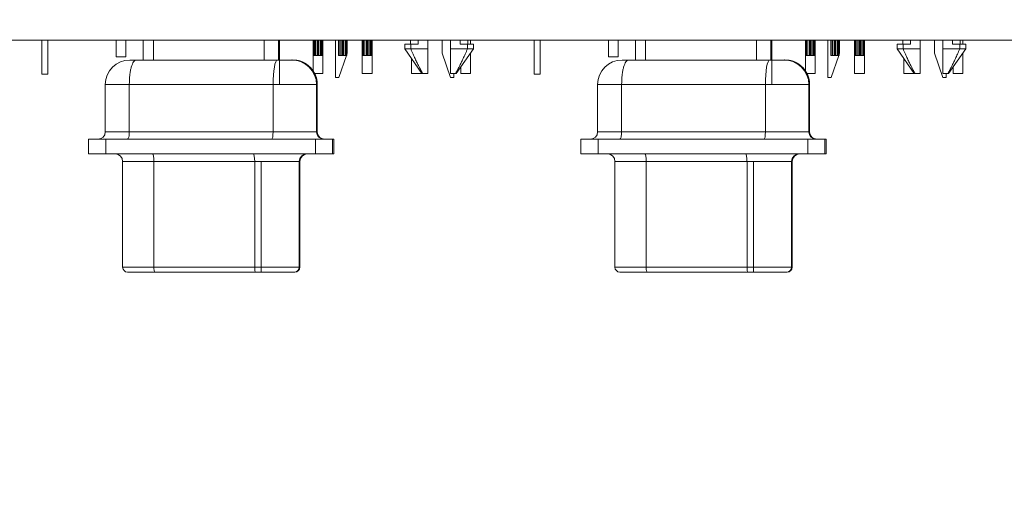
# Model space of a CAD drawing. Units: inches. Extents: x 0.2 to 19.1, y 0.6 to 15.8.
# Drawn here: x 5.5 to 6.5, y 3.6 to 4.1 of the extents above; entities that cross this region are included whole.
import ezdxf

# ---------------------------------------------------------------- set-up
doc = ezdxf.new("R2010")
doc.units = ezdxf.units.IN
doc.header["$MEASUREMENT"] = 0
for name, color, linetype, lineweight in [('DIMENSIONS', 5, 'Continuous', 0), ('TANGENT EDGES', 7, 'Continuous', 0), ('VISIBLE', 7, 'Continuous', 0)]:
    doc.layers.add(name, color=color, linetype=linetype, lineweight=lineweight)
doc.dimstyles.get("Standard").update_dxf_attribs({"dimtxt": 0.18, "dimasz": 0.18, "dimexe": 0.18, "dimexo": 0.0625, "dimgap": 0.09, "dimtad": 0, "dimtih": 1, "dimtoh": 1, "dimdec": 4, "dimzin": 0, "dimdsep": 46, "dimtxsty": 'Standard', "dimcen": 0.09, "dimadec": 0, "dimazin": 0, "dimtfac": 1, "dimtdec": 4, "dimtofl": 0, "dimtmove": 0, "dimatfit": 3, "dimfxl": 0, "dimtolj": 1, "dimtzin": 0, "dimarcsym": 0})

# ---------------------------------------------------------------- blocks, each defined once
blk = doc.blocks.new('D1')
at = {"layer": 'DIMENSIONS'}
for p, q in [((4.2558, 4.0867), (4.0058, 4.0867)), ((4.5058, 4.0867), (4.2558, 4.0867)), ((4.4831, 4.0867), (4.5058, 4.0867))]:
    blk.add_line(p, q, dxfattribs=at)
at = {"layer": 'DIMENSIONS', "char_height": 0.080435, "attachment_point": 5}
for s, insert in [('{\\fMicrosoft Sans Serif|b0|i0|c0|p0;.00"}{\\fMicrosoft Sans Serif|b0|i0|c0|p0;}', (3.5558, 4.0867)), ('{\\fMicrosoft Sans Serif|b0|i0|c0|p0; 0}{\\fMicrosoft Sans Serif|b0|i0|c0|p0;}', (3.8398, 4.0867)), ('{\\fMicrosoft Sans Serif|b0|i0|c0|p0;}', (3.4308, 4.0867)), ('{\\fMicrosoft Sans Serif|b0|i0|c0|p0;}', (3.5558, 4.0867)), ('{\\fMicrosoft Sans Serif|b0|i0|c0|p0;}', (3.5558, 4.0867)), ('{\\fMicrosoft Sans Serif|b0|i0|c0|p0;}', (3.6808, 4.0867)), ('{\\fMicrosoft Sans Serif|b0|i0|c0|p0;}', (3.7634, 4.0867)), ('{\\fMicrosoft Sans Serif|b0|i0|c0|p0;}', (3.8398, 4.0867)), ('{\\fMicrosoft Sans Serif|b0|i0|c0|p0;}', (3.8398, 4.0867)), ('{\\fMicrosoft Sans Serif|b0|i0|c0|p0;}', (3.9162, 4.0867))]:
    blk.add_mtext(s, dxfattribs=dict(at, insert=insert))
blk = doc.blocks.new('D2')
at = {"layer": 'DIMENSIONS'}
for p, q in [((4.4815, 4.2989), (4.2315, 4.2989)), ((4.7315, 4.2989), (4.4815, 4.2989)), ((8.8017, 4.2989), (4.7315, 4.2989))]:
    blk.add_line(p, q, dxfattribs=at)
at = {"layer": 'DIMENSIONS', "char_height": 0.080435, "attachment_point": 5}
for s, insert in [('{\\fMicrosoft Sans Serif|b0|i0|c0|p0;.42"}{\\fMicrosoft Sans Serif|b0|i0|c0|p0;}', (3.3301, 4.2989)), ('{\\fMicrosoft Sans Serif|b0|i0|c0|p0;10.8 mm}{\\fMicrosoft Sans Serif|b0|i0|c0|p0;}', (3.8398, 4.2989)), ('{\\fMicrosoft Sans Serif|b0|i0|c0|p0;}', (3.2051, 4.2989)), ('{\\fMicrosoft Sans Serif|b0|i0|c0|p0;}', (3.3301, 4.2989)), ('{\\fMicrosoft Sans Serif|b0|i0|c0|p0;}', (3.3301, 4.2989)), ('{\\fMicrosoft Sans Serif|b0|i0|c0|p0;}', (3.4551, 4.2989)), ('{\\fMicrosoft Sans Serif|b0|i0|c0|p0;}', (3.5898, 4.2989)), ('{\\fMicrosoft Sans Serif|b0|i0|c0|p0;}', (3.8398, 4.2989)), ('{\\fMicrosoft Sans Serif|b0|i0|c0|p0;}', (3.8398, 4.2989)), ('{\\fMicrosoft Sans Serif|b0|i0|c0|p0;}', (4.0898, 4.2989))]:
    blk.add_mtext(s, dxfattribs=dict(at, insert=insert))
blk = doc.blocks.new('D3')
at = {"layer": 'DIMENSIONS'}
for p, q in [((4.4815, 4.7442), (4.2315, 4.7442)), ((4.7315, 4.5817), (4.4815, 4.7442)), ((8.2309, 4.5817), (4.7315, 4.5817))]:
    blk.add_line(p, q, dxfattribs=at)
at = {"layer": 'DIMENSIONS', "char_height": 0.080435, "attachment_point": 5}
for s, insert in [('{\\fMicrosoft Sans Serif|b0|i0|c0|p0;.99"}{\\fMicrosoft Sans Serif|b0|i0|c0|p0;}', (3.3301, 4.7442)), ('{\\fMicrosoft Sans Serif|b0|i0|c0|p0;25.1 mm}{\\fMicrosoft Sans Serif|b0|i0|c0|p0;}', (3.8398, 4.7442)), ('{\\fMicrosoft Sans Serif|b0|i0|c0|p0;}', (3.2051, 4.7442)), ('{\\fMicrosoft Sans Serif|b0|i0|c0|p0;}', (3.3301, 4.7442)), ('{\\fMicrosoft Sans Serif|b0|i0|c0|p0;}', (3.3301, 4.7442)), ('{\\fMicrosoft Sans Serif|b0|i0|c0|p0;}', (3.4551, 4.7442)), ('{\\fMicrosoft Sans Serif|b0|i0|c0|p0;}', (3.5898, 4.7442)), ('{\\fMicrosoft Sans Serif|b0|i0|c0|p0;}', (3.8398, 4.7442)), ('{\\fMicrosoft Sans Serif|b0|i0|c0|p0;}', (3.8398, 4.7442)), ('{\\fMicrosoft Sans Serif|b0|i0|c0|p0;}', (4.0898, 4.7442))]:
    blk.add_mtext(s, dxfattribs=dict(at, insert=insert))
blk = doc.blocks.new('D4')
at = {"layer": 'DIMENSIONS'}
for p, q in [((4.6863, 3.9712), (4.4363, 3.8512)), ((5.0495, 3.9712), (4.6863, 3.9712)), ((4.4363, 3.8512), (4.1863, 3.8512))]:
    blk.add_line(p, q, dxfattribs=at)
at = {"layer": 'DIMENSIONS', "char_height": 0.080435, "attachment_point": 5}
for s, insert in [('{\\fMicrosoft Sans Serif|b0|i0|c0|p0;.23"}{\\fMicrosoft Sans Serif|b0|i0|c0|p0;}', (3.3752, 3.8512)), ('{\\fMicrosoft Sans Serif|b0|i0|c0|p0;5.9 mm}{\\fMicrosoft Sans Serif|b0|i0|c0|p0;}', (3.8398, 3.8512)), ('{\\fMicrosoft Sans Serif|b0|i0|c0|p0;}', (3.2502, 3.8512)), ('{\\fMicrosoft Sans Serif|b0|i0|c0|p0;}', (3.3752, 3.8512)), ('{\\fMicrosoft Sans Serif|b0|i0|c0|p0;}', (3.3752, 3.8512)), ('{\\fMicrosoft Sans Serif|b0|i0|c0|p0;}', (3.5002, 3.8512)), ('{\\fMicrosoft Sans Serif|b0|i0|c0|p0;}', (3.6245, 3.8512)), ('{\\fMicrosoft Sans Serif|b0|i0|c0|p0;}', (3.8398, 3.8512)), ('{\\fMicrosoft Sans Serif|b0|i0|c0|p0;}', (3.8398, 3.8512)), ('{\\fMicrosoft Sans Serif|b0|i0|c0|p0;}', (4.0551, 3.8512))]:
    blk.add_mtext(s, dxfattribs=dict(at, insert=insert))
blk = doc.blocks.new('D5')
at = {"layer": 'DIMENSIONS'}
for p, q in [((4.7315, 3.8512), (4.4815, 3.6887)), ((5.0717, 3.8512), (4.7315, 3.8512)), ((4.4815, 3.6887), (4.2315, 3.6887))]:
    blk.add_line(p, q, dxfattribs=at)
at = {"layer": 'DIMENSIONS', "char_height": 0.080435, "attachment_point": 5}
for s, insert in [('{\\fMicrosoft Sans Serif|b0|i0|c0|p0;.47"}{\\fMicrosoft Sans Serif|b0|i0|c0|p0;}', (3.3301, 3.6887)), ('{\\fMicrosoft Sans Serif|b0|i0|c0|p0;12.0 mm}{\\fMicrosoft Sans Serif|b0|i0|c0|p0;}', (3.8398, 3.6887)), ('{\\fMicrosoft Sans Serif|b0|i0|c0|p0;}', (3.2051, 3.6887)), ('{\\fMicrosoft Sans Serif|b0|i0|c0|p0;}', (3.3301, 3.6887)), ('{\\fMicrosoft Sans Serif|b0|i0|c0|p0;}', (3.3301, 3.6887)), ('{\\fMicrosoft Sans Serif|b0|i0|c0|p0;}', (3.4551, 3.6887)), ('{\\fMicrosoft Sans Serif|b0|i0|c0|p0;}', (3.5898, 3.6887)), ('{\\fMicrosoft Sans Serif|b0|i0|c0|p0;}', (3.8398, 3.6887)), ('{\\fMicrosoft Sans Serif|b0|i0|c0|p0;}', (3.8398, 3.6887)), ('{\\fMicrosoft Sans Serif|b0|i0|c0|p0;}', (4.0898, 3.6887))]:
    blk.add_mtext(s, dxfattribs=dict(at, insert=insert))
blk = doc.blocks.new('D6')
at = {"layer": 'DIMENSIONS'}
for p, q in [((4.4815, 4.4614), (4.2315, 4.4614)), ((4.7315, 4.3699), (4.4815, 4.4614)), ((4.7803, 4.3699), (4.7315, 4.3699))]:
    blk.add_line(p, q, dxfattribs=at)
at = {"layer": 'DIMENSIONS', "char_height": 0.080435, "attachment_point": 5}
for s, insert in [('{\\fMicrosoft Sans Serif|b0|i0|c0|p0;.57"}{\\fMicrosoft Sans Serif|b0|i0|c0|p0;}', (3.3301, 4.4614)), ('{\\fMicrosoft Sans Serif|b0|i0|c0|p0;14.4 mm}{\\fMicrosoft Sans Serif|b0|i0|c0|p0;}', (3.8398, 4.4614)), ('{\\fMicrosoft Sans Serif|b0|i0|c0|p0;}', (3.2051, 4.4614)), ('{\\fMicrosoft Sans Serif|b0|i0|c0|p0;}', (3.3301, 4.4614)), ('{\\fMicrosoft Sans Serif|b0|i0|c0|p0;}', (3.3301, 4.4614)), ('{\\fMicrosoft Sans Serif|b0|i0|c0|p0;}', (3.4551, 4.4614)), ('{\\fMicrosoft Sans Serif|b0|i0|c0|p0;}', (3.5898, 4.4614)), ('{\\fMicrosoft Sans Serif|b0|i0|c0|p0;}', (3.8398, 4.4614)), ('{\\fMicrosoft Sans Serif|b0|i0|c0|p0;}', (3.8398, 4.4614)), ('{\\fMicrosoft Sans Serif|b0|i0|c0|p0;}', (4.0898, 4.4614))]:
    blk.add_mtext(s, dxfattribs=dict(at, insert=insert))

msp = doc.modelspace()

# ---------------------------------------------------------------- linework, layer by layer
at = {"layer": 'TANGENT EDGES'}
for p, q in [((5.6605, 4.0867), (5.6605, 4.0667)), ((5.7729, 4.0867), (5.7729, 4.0667)), ((5.7876, 4.0867), (5.7876, 4.0667)), ((5.7882, 4.0867), (5.7882, 4.0667)), ((5.8276, 4.0714), (5.8276, 4.0867)), ((5.8526, 4.0714), (5.8526, 4.0867)), ((5.8776, 4.0714), (5.8776, 4.0867)), ((6.1604, 4.0867), (6.1604, 4.0667)), ((6.2729, 4.0867), (6.2729, 4.0667)), ((6.2876, 4.0867), (6.2876, 4.0667)), ((6.2882, 4.0867), (6.2882, 4.0667)), ((6.3276, 4.0714), (6.3276, 4.0867)), ((6.3526, 4.0714), (6.3526, 4.0867)), ((6.3776, 4.0714), (6.3776, 4.0867)), ((5.636, 4.0417), (5.6116, 4.0417)), ((5.782, 4.0417), (5.636, 4.0417)), ((5.7885, 4.0417), (5.782, 4.0417)), ((5.782, 4.0417), (5.782, 3.9937)), ((5.8261, 4.0417), (5.7885, 4.0417)), ((5.8267, 4.0417), (5.8261, 4.0417)), ((5.8261, 4.0417), (5.8261, 3.9937)), ((5.8267, 4.0417), (5.8269, 4.0417)), ((5.8267, 4.0417), (5.8267, 4.0417)), ((5.8267, 4.0417), (5.8267, 3.9937)), ((6.136, 4.0417), (6.1116, 4.0417)), ((6.282, 4.0417), (6.136, 4.0417)), ((6.2885, 4.0417), (6.282, 4.0417)), ((6.282, 4.0417), (6.282, 3.9937)), ((6.3261, 4.0417), (6.2885, 4.0417)), ((6.3267, 4.0417), (6.3261, 4.0417)), ((6.3261, 4.0417), (6.3261, 3.9937)), ((6.3267, 4.0417), (6.3269, 4.0417)), ((6.3267, 4.0417), (6.3267, 4.0417)), ((6.3267, 4.0417), (6.3267, 3.9937)), ((5.636, 3.9937), (5.6116, 3.9937)), ((5.782, 3.9937), (5.636, 3.9937)), ((5.8261, 3.9937), (5.782, 3.9937)), ((5.8267, 3.9937), (5.8261, 3.9937)), ((5.8267, 3.9937), (5.8267, 3.9937)), ((6.136, 3.9937), (6.1116, 3.9937)), ((6.282, 3.9937), (6.136, 3.9937)), ((6.3261, 3.9937), (6.282, 3.9937)), ((6.3267, 3.9937), (6.3261, 3.9937)), ((6.3267, 3.9937), (6.3267, 3.9937)), ((5.612, 3.9862), (5.612, 3.9712)), ((5.825, 3.9862), (5.825, 3.9712)), ((5.8425, 3.9862), (5.8425, 3.9712)), ((5.8438, 3.9862), (5.8438, 3.9712)), ((6.112, 3.9862), (6.112, 3.9712)), ((6.325, 3.9862), (6.325, 3.9712)), ((6.3425, 3.9862), (6.3425, 3.9712)), ((6.3438, 3.9862), (6.3438, 3.9712)), ((5.8167, 3.9712), (5.8161, 3.9712)), ((5.8167, 3.9712), (5.8167, 3.9712)), ((6.3167, 3.9712), (6.3161, 3.9712)), ((6.3167, 3.9712), (6.3167, 3.9712)), ((5.6292, 3.9637), (5.6609, 3.9637)), ((5.7634, 3.9637), (5.6609, 3.9637)), ((5.6609, 3.8562), (5.6609, 3.9637)), ((5.7634, 3.9637), (5.77, 3.9637)), ((5.7634, 3.8562), (5.7634, 3.9637)), ((5.77, 3.8562), (5.77, 3.9637)), ((5.77, 3.9637), (5.8086, 3.9637)), ((5.8086, 3.8562), (5.8086, 3.9637)), ((5.8092, 3.9637), (5.8086, 3.9637)), ((5.8092, 3.8562), (5.8092, 3.9637)), ((5.8092, 3.9637), (5.8092, 3.9637)), ((6.1292, 3.9637), (6.1609, 3.9637)), ((6.2634, 3.9637), (6.1609, 3.9637)), ((6.1609, 3.8562), (6.1609, 3.9637)), ((6.2634, 3.9637), (6.27, 3.9637)), ((6.2634, 3.8562), (6.2634, 3.9637)), ((6.27, 3.8562), (6.27, 3.9637)), ((6.27, 3.9637), (6.3086, 3.9637)), ((6.3086, 3.8562), (6.3086, 3.9637)), ((6.3092, 3.9637), (6.3086, 3.9637)), ((6.3092, 3.8562), (6.3092, 3.9637)), ((6.3092, 3.9637), (6.3092, 3.9637)), ((5.6292, 3.8562), (5.6609, 3.8562)), ((5.6342, 3.8512), (5.6347, 3.8512)), ((5.6342, 3.8512), (5.6618, 3.8512)), ((5.6372, 3.8512), (5.6372, 3.8512)), ((5.7634, 3.8562), (5.6609, 3.8562)), ((5.7642, 3.8512), (5.6618, 3.8512)), ((5.6628, 3.8512), (5.6628, 3.8512)), ((5.7634, 3.8562), (5.77, 3.8562)), ((5.7642, 3.8512), (5.77, 3.8512)), ((5.7654, 3.8512), (5.7654, 3.8512)), ((5.77, 3.8562), (5.8086, 3.8562)), ((5.77, 3.8512), (5.8036, 3.8512)), ((5.8042, 3.8512), (5.8036, 3.8512)), ((5.8042, 3.8512), (5.8042, 3.8512)), ((5.8092, 3.8562), (5.8086, 3.8562)), ((5.8092, 3.8562), (5.8092, 3.8562)), ((6.1292, 3.8562), (6.1609, 3.8562)), ((6.1342, 3.8512), (6.1347, 3.8512)), ((6.1342, 3.8512), (6.1618, 3.8512)), ((6.1372, 3.8512), (6.1372, 3.8512)), ((6.2634, 3.8562), (6.1609, 3.8562)), ((6.2642, 3.8512), (6.1618, 3.8512)), ((6.1628, 3.8512), (6.1628, 3.8512)), ((6.2634, 3.8562), (6.27, 3.8562)), ((6.2642, 3.8512), (6.27, 3.8512)), ((6.2654, 3.8512), (6.2654, 3.8512)), ((6.27, 3.8562), (6.3086, 3.8562)), ((6.27, 3.8512), (6.3036, 3.8512)), ((6.3042, 3.8512), (6.3036, 3.8512)), ((6.3042, 3.8512), (6.3042, 3.8512)), ((6.3092, 3.8562), (6.3086, 3.8562)), ((6.3092, 3.8562), (6.3092, 3.8562))]:
    msp.add_line(p, q, dxfattribs=at)
for centre, radius, start, end in [((5.8336, 3.9937), 0.0075, 180, 269.9977), ((5.8342, 3.9937), 0.0075, 180, 269.9977), ((6.3336, 3.9937), 0.0075, 180, 269.9977), ((6.3342, 3.9937), 0.0075, 180, 269.9977), ((5.8161, 3.9637), 0.0075, 90, 180), ((5.8167, 3.9637), 0.0075, 90, 180), ((6.3161, 3.9637), 0.0075, 90, 180), ((6.3167, 3.9637), 0.0075, 90, 180), ((5.8036, 3.8562), 0.005, 270, 0), ((5.8042, 3.8562), 0.005, 270, 0), ((6.3036, 3.8562), 0.005, 270, 0), ((6.3042, 3.8562), 0.005, 270, 0)]:
    msp.add_arc(centre, radius, start, end, dxfattribs=at)
for centre, major_axis, ratio, start_param, end_param in [((5.7864, 4.0417), (0, -0.025), 0.175757, -3.141592, -1.570797), ((5.7886, 4.0417), (0, -0.025), 0.002142, -3.141552, -1.570796), ((5.8011, 4.0417), (-0.0012, 0.025), 0.999998, 4.664597, 6.235353), ((5.8017, 4.0417), (-0.0012, 0.025), 0.999998, 4.664597, 6.235353), ((6.2864, 4.0417), (0, -0.025), 0.175757, -3.141592, -1.570797), ((6.2886, 4.0417), (0, -0.025), 0.002142, -3.141552, -1.570796), ((6.3011, 4.0417), (-0.0012, 0.025), 0.999998, 4.664597, 6.235353), ((6.3017, 4.0417), (-0.0012, 0.025), 0.999998, 4.664597, 6.235353), ((5.7807, 3.9937), (0, 0.0075), 0.175757, 3.141593, 4.712389), ((6.2807, 3.9937), (0, 0.0075), 0.175757, 3.141593, 4.712389), ((5.6596, 3.9637), (0, 0.0075), 0.175757, 4.712389, 6.283185), ((5.762, 3.9637), (0, 0.0075), 0.175757, 4.712389, 6.283185), ((6.1596, 3.9637), (0, 0.0075), 0.175757, 4.712389, 6.283185), ((6.262, 3.9637), (0, 0.0075), 0.175757, 4.712389, 6.283185), ((5.6618, 3.8562), (0, -0.005), 0.175757, -1.570797, 0), ((5.7642, 3.8562), (0, -0.005), 0.175757, -1.570797, 0), ((5.77, 3.8562), (0, -0.005), 0.002142, -1.570796, 0), ((6.1618, 3.8562), (0, -0.005), 0.175757, -1.570797, 0), ((6.2642, 3.8562), (0, -0.005), 0.175757, -1.570797, 0), ((6.27, 3.8562), (0, -0.005), 0.002142, -1.570796, 0)]:
    msp.add_ellipse(centre, major_axis=major_axis, ratio=ratio, start_param=start_param, end_param=end_param, dxfattribs=at)
for points, knots in [([(5.636, 4.0417), (5.636, 4.045), (5.6362, 4.0483), (5.6367, 4.0528), (5.6369, 4.0543), (5.6374, 4.057), (5.6377, 4.0583), (5.6387, 4.0617), (5.6394, 4.0636), (5.6412, 4.0661), (5.6422, 4.0667), (5.6433, 4.0667)], [0, 0, 0, 0, 0.000497791, 0.000497791, 0.000746686, 0.000746686, 0.000995582, 0.000995582, 0.001493373, 0.001493373, 0.001991164, 0.001991164, 0.001991164, 0.001991164]), ([(6.136, 4.0417), (6.136, 4.045), (6.1362, 4.0483), (6.1367, 4.0528), (6.1369, 4.0543), (6.1374, 4.057), (6.1377, 4.0583), (6.1387, 4.0617), (6.1394, 4.0636), (6.1412, 4.0661), (6.1422, 4.0667), (6.1433, 4.0667)], [0, 0, 0, 0, 0.000497791, 0.000497791, 0.000746686, 0.000746686, 0.000995582, 0.000995582, 0.001493373, 0.001493373, 0.001991164, 0.001991164, 0.001991164, 0.001991164]), ([(5.636, 3.9937), (5.636, 3.9917), (5.6358, 3.9898), (5.6351, 3.987), (5.6346, 3.9862), (5.6341, 3.9862)], [0, 0, 0, 0, 0.0002981495, 0.0002981495, 0.0005962989, 0.0005962989, 0.0005962989, 0.0005962989]), ([(6.136, 3.9937), (6.136, 3.9917), (6.1358, 3.9898), (6.1351, 3.987), (6.1346, 3.9862), (6.1341, 3.9862)], [0, 0, 0, 0, 0.0002981495, 0.0002981495, 0.0005962989, 0.0005962989, 0.0005962989, 0.0005962989])]:
    msp.add_open_spline(points, degree=3, knots=knots, dxfattribs=at)
at = {"layer": 'VISIBLE'}
for p, q in [((9.0176, 4.0867), (4.5456, 4.0867)), ((5.5471, 4.0867), (5.5471, 4.0524)), ((5.5531, 4.0524), (5.5531, 4.0867)), ((5.6226, 4.0867), (5.6226, 4.07)), ((5.6326, 4.07), (5.6326, 4.0867)), ((5.6501, 4.0867), (5.6605, 4.0867)), ((5.6501, 4.0867), (5.6501, 4.0667)), ((5.7882, 4.0867), (5.7884, 4.0867)), ((5.7882, 4.0867), (5.7882, 4.0667)), ((5.7884, 4.0867), (5.7884, 4.0667)), ((5.8226, 4.0556), (5.8226, 4.0867)), ((5.8233, 4.0714), (5.8233, 4.0867)), ((5.8239, 4.0714), (5.8239, 4.0867)), ((5.8252, 4.0714), (5.8252, 4.0867)), ((5.8268, 4.0714), (5.8268, 4.0867)), ((5.8285, 4.0714), (5.8285, 4.0867)), ((5.8301, 4.0714), (5.8301, 4.0867)), ((5.8313, 4.0714), (5.8313, 4.0867)), ((5.832, 4.0714), (5.832, 4.0867)), ((5.8326, 4.0867), (5.8326, 4.0529)), ((5.8455, 4.0867), (5.8455, 4.049)), ((5.8483, 4.0714), (5.8483, 4.0867)), ((5.8489, 4.0714), (5.8489, 4.0867)), ((5.8502, 4.0714), (5.8502, 4.0867)), ((5.8518, 4.0714), (5.8518, 4.0867)), ((5.8535, 4.0714), (5.8535, 4.0867)), ((5.8551, 4.0714), (5.8551, 4.0867)), ((5.8563, 4.0714), (5.8563, 4.0867)), ((5.857, 4.0714), (5.857, 4.0867)), ((5.8573, 4.0736), (5.8573, 4.0867)), ((5.8726, 4.0529), (5.8726, 4.0867)), ((5.8733, 4.0714), (5.8733, 4.0867)), ((5.8739, 4.0714), (5.8739, 4.0867)), ((5.8752, 4.0714), (5.8752, 4.0867)), ((5.8768, 4.0714), (5.8768, 4.0867)), ((5.8785, 4.0714), (5.8785, 4.0867)), ((5.8801, 4.0714), (5.8801, 4.0867)), ((5.8813, 4.0714), (5.8813, 4.0867)), ((5.882, 4.0714), (5.882, 4.0867)), ((5.8826, 4.0867), (5.8826, 4.0529)), ((5.9157, 4.0829), (5.9218, 4.0829)), ((5.9157, 4.078), (5.9157, 4.0829)), ((5.9216, 4.0829), (5.9216, 4.0867)), ((5.9293, 4.0829), (5.9218, 4.0829)), ((5.9218, 4.0829), (5.9218, 4.078)), ((5.9293, 4.0829), (5.9293, 4.0867)), ((5.9391, 4.0867), (5.9391, 4.078)), ((5.9538, 4.0867), (5.9538, 4.0736)), ((5.9622, 4.078), (5.9622, 4.0867)), ((5.972, 4.0867), (5.972, 4.0829)), ((5.9795, 4.0829), (5.972, 4.0829)), ((5.9795, 4.0829), (5.9856, 4.0829)), ((5.9795, 4.078), (5.9795, 4.0829)), ((5.9797, 4.0829), (5.9797, 4.0867)), ((5.9826, 4.0867), (5.9826, 4.0829)), ((5.9856, 4.0829), (5.9856, 4.078)), ((6.0471, 4.0867), (6.0471, 4.0524)), ((6.0531, 4.0524), (6.0531, 4.0867)), ((6.1226, 4.0867), (6.1226, 4.07)), ((6.1326, 4.07), (6.1326, 4.0867)), ((6.1501, 4.0867), (6.1604, 4.0867)), ((6.1501, 4.0867), (6.1501, 4.0667)), ((6.2882, 4.0867), (6.2884, 4.0867)), ((6.2882, 4.0867), (6.2882, 4.0667)), ((6.2884, 4.0867), (6.2884, 4.0667)), ((6.3226, 4.0556), (6.3226, 4.0867)), ((6.3233, 4.0714), (6.3233, 4.0867)), ((6.3239, 4.0714), (6.3239, 4.0867)), ((6.3252, 4.0714), (6.3252, 4.0867)), ((6.3268, 4.0714), (6.3268, 4.0867)), ((6.3285, 4.0714), (6.3285, 4.0867)), ((6.3301, 4.0714), (6.3301, 4.0867)), ((6.3313, 4.0714), (6.3313, 4.0867)), ((6.332, 4.0714), (6.332, 4.0867)), ((6.3326, 4.0867), (6.3326, 4.0529)), ((6.3455, 4.0867), (6.3455, 4.049)), ((6.3483, 4.0714), (6.3483, 4.0867)), ((6.3489, 4.0714), (6.3489, 4.0867)), ((6.3502, 4.0714), (6.3502, 4.0867)), ((6.3518, 4.0714), (6.3518, 4.0867)), ((6.3535, 4.0714), (6.3535, 4.0867)), ((6.3551, 4.0714), (6.3551, 4.0867)), ((6.3563, 4.0714), (6.3563, 4.0867)), ((6.357, 4.0714), (6.357, 4.0867)), ((6.3573, 4.0736), (6.3573, 4.0867)), ((6.3726, 4.0529), (6.3726, 4.0867)), ((6.3733, 4.0714), (6.3733, 4.0867)), ((6.3739, 4.0714), (6.3739, 4.0867)), ((6.3752, 4.0714), (6.3752, 4.0867)), ((6.3768, 4.0714), (6.3768, 4.0867)), ((6.3785, 4.0714), (6.3785, 4.0867)), ((6.3801, 4.0714), (6.3801, 4.0867)), ((6.3813, 4.0714), (6.3813, 4.0867)), ((6.382, 4.0714), (6.382, 4.0867)), ((6.3826, 4.0867), (6.3826, 4.0529)), ((6.4157, 4.0829), (6.4218, 4.0829)), ((6.4157, 4.078), (6.4157, 4.0829)), ((6.4216, 4.0829), (6.4216, 4.0867)), ((6.4293, 4.0829), (6.4218, 4.0829)), ((6.4218, 4.0829), (6.4218, 4.078)), ((6.4293, 4.0829), (6.4293, 4.0867)), ((6.4391, 4.0867), (6.4391, 4.078)), ((6.4538, 4.0867), (6.4538, 4.0736)), ((6.4622, 4.078), (6.4622, 4.0867)), ((6.472, 4.0867), (6.472, 4.0829)), ((6.4795, 4.0829), (6.472, 4.0829)), ((6.4795, 4.0829), (6.4856, 4.0829)), ((6.4795, 4.078), (6.4795, 4.0829)), ((6.4797, 4.0829), (6.4797, 4.0867)), ((6.4826, 4.0867), (6.4826, 4.0829)), ((6.4856, 4.0829), (6.4856, 4.078)), ((5.8239, 4.0714), (5.8233, 4.0714)), ((5.8252, 4.0714), (5.8239, 4.0714)), ((5.8268, 4.0714), (5.8252, 4.0714)), ((5.8276, 4.0714), (5.8268, 4.0714)), ((5.8285, 4.0714), (5.8276, 4.0714)), ((5.8301, 4.0714), (5.8285, 4.0714)), ((5.8313, 4.0714), (5.8301, 4.0714)), ((5.832, 4.0714), (5.8313, 4.0714)), ((5.8489, 4.0714), (5.8483, 4.0714)), ((5.8502, 4.0714), (5.8489, 4.0714)), ((5.8489, 4.049), (5.8566, 4.0714)), ((5.8518, 4.0714), (5.8502, 4.0714)), ((5.8526, 4.0714), (5.8518, 4.0714)), ((5.8535, 4.0714), (5.8526, 4.0714)), ((5.8551, 4.0714), (5.8535, 4.0714)), ((5.8563, 4.0714), (5.8551, 4.0714)), ((5.857, 4.0714), (5.8563, 4.0714)), ((5.857, 4.0726), (5.8573, 4.0736)), ((5.8739, 4.0714), (5.8733, 4.0714)), ((5.8752, 4.0714), (5.8739, 4.0714)), ((5.8768, 4.0714), (5.8752, 4.0714)), ((5.8776, 4.0714), (5.8768, 4.0714)), ((5.8785, 4.0714), (5.8776, 4.0714)), ((5.8801, 4.0714), (5.8785, 4.0714)), ((5.8813, 4.0714), (5.8801, 4.0714)), ((5.882, 4.0714), (5.8813, 4.0714)), ((5.9218, 4.078), (5.9157, 4.078)), ((5.9332, 4.053), (5.9157, 4.078)), ((5.9391, 4.078), (5.9218, 4.078)), ((5.9391, 4.053), (5.9391, 4.078)), ((5.9538, 4.0736), (5.9623, 4.049)), ((5.9622, 4.078), (5.9622, 4.053)), ((5.9795, 4.078), (5.9622, 4.078)), ((5.9856, 4.078), (5.9681, 4.053)), ((5.9856, 4.078), (5.9795, 4.078)), ((5.9826, 4.0737), (5.9826, 4.0529)), ((6.3239, 4.0714), (6.3233, 4.0714)), ((6.3252, 4.0714), (6.3239, 4.0714)), ((6.3268, 4.0714), (6.3252, 4.0714)), ((6.3276, 4.0714), (6.3268, 4.0714)), ((6.3285, 4.0714), (6.3276, 4.0714)), ((6.3301, 4.0714), (6.3285, 4.0714)), ((6.3313, 4.0714), (6.3301, 4.0714)), ((6.332, 4.0714), (6.3313, 4.0714)), ((6.3489, 4.0714), (6.3483, 4.0714)), ((6.3502, 4.0714), (6.3489, 4.0714)), ((6.3489, 4.049), (6.3566, 4.0714)), ((6.3518, 4.0714), (6.3502, 4.0714)), ((6.3526, 4.0714), (6.3518, 4.0714)), ((6.3535, 4.0714), (6.3526, 4.0714)), ((6.3551, 4.0714), (6.3535, 4.0714)), ((6.3563, 4.0714), (6.3551, 4.0714)), ((6.357, 4.0714), (6.3563, 4.0714)), ((6.357, 4.0726), (6.3573, 4.0736)), ((6.3739, 4.0714), (6.3733, 4.0714)), ((6.3752, 4.0714), (6.3739, 4.0714)), ((6.3768, 4.0714), (6.3752, 4.0714)), ((6.3776, 4.0714), (6.3768, 4.0714)), ((6.3785, 4.0714), (6.3776, 4.0714)), ((6.3801, 4.0714), (6.3785, 4.0714)), ((6.3813, 4.0714), (6.3801, 4.0714)), ((6.382, 4.0714), (6.3813, 4.0714)), ((6.4218, 4.078), (6.4157, 4.078)), ((6.4332, 4.053), (6.4157, 4.078)), ((6.4391, 4.078), (6.4218, 4.078)), ((6.4391, 4.053), (6.4391, 4.078)), ((6.4538, 4.0736), (6.4623, 4.049)), ((6.4622, 4.078), (6.4622, 4.053)), ((6.4795, 4.078), (6.4622, 4.078)), ((6.4856, 4.078), (6.4681, 4.053)), ((6.4856, 4.078), (6.4795, 4.078)), ((6.4826, 4.0737), (6.4826, 4.0529)), ((5.6226, 4.07), (5.6326, 4.07)), ((5.6366, 4.0667), (5.6433, 4.0667)), ((5.6392, 4.0667), (5.644, 4.0667)), ((5.7864, 4.0667), (5.6433, 4.0667)), ((5.7864, 4.0667), (5.7886, 4.0667)), ((5.7886, 4.0667), (5.8011, 4.0667)), ((5.8011, 4.0667), (5.8011, 4.0667)), ((5.8017, 4.0667), (5.8011, 4.0667)), ((5.8017, 4.0667), (5.8019, 4.0667)), ((5.9226, 4.0529), (5.9226, 4.068)), ((6.1226, 4.07), (6.1326, 4.07)), ((6.1366, 4.0667), (6.1433, 4.0667)), ((6.1392, 4.0667), (6.144, 4.0667)), ((6.2864, 4.0667), (6.1433, 4.0667)), ((6.2864, 4.0667), (6.2886, 4.0667)), ((6.2886, 4.0667), (6.3011, 4.0667)), ((6.3011, 4.0667), (6.3011, 4.0667)), ((6.3017, 4.0667), (6.3011, 4.0667)), ((6.3017, 4.0667), (6.3019, 4.0667)), ((6.4226, 4.0529), (6.4226, 4.068)), ((5.5531, 4.0524), (5.5471, 4.0524)), ((5.8242, 4.0529), (5.8326, 4.0529)), ((5.8726, 4.0529), (5.8826, 4.0529)), ((5.9226, 4.0529), (5.9326, 4.0529)), ((5.9326, 4.0538), (5.9326, 4.0529)), ((5.9339, 4.053), (5.9332, 4.053)), ((5.9339, 4.053), (5.9391, 4.053)), ((5.9622, 4.053), (5.9674, 4.053)), ((5.9656, 4.049), (5.9656, 4.053)), ((5.9681, 4.053), (5.9674, 4.053)), ((5.9726, 4.0529), (5.9726, 4.0595)), ((5.9726, 4.0529), (5.9826, 4.0529)), ((6.0531, 4.0524), (6.0471, 4.0524)), ((6.3242, 4.0529), (6.3326, 4.0529)), ((6.3726, 4.0529), (6.3826, 4.0529)), ((6.4226, 4.0529), (6.4326, 4.0529)), ((6.4326, 4.0538), (6.4326, 4.0529)), ((6.4339, 4.053), (6.4332, 4.053)), ((6.4339, 4.053), (6.4391, 4.053)), ((6.4622, 4.053), (6.4674, 4.053)), ((6.4656, 4.049), (6.4656, 4.053)), ((6.4681, 4.053), (6.4674, 4.053)), ((6.4726, 4.0529), (6.4726, 4.0595)), ((6.4726, 4.0529), (6.4826, 4.0529)), ((5.6116, 4.0417), (5.6116, 3.9937)), ((5.636, 4.0417), (5.636, 3.9937)), ((5.8267, 4.0417), (5.8267, 3.9937)), ((5.8269, 4.0417), (5.8269, 3.9937)), ((5.8455, 4.049), (5.8489, 4.049)), ((5.9623, 4.049), (5.9656, 4.049)), ((6.1116, 4.0417), (6.1116, 3.9937)), ((6.136, 4.0417), (6.136, 3.9937)), ((6.3267, 4.0417), (6.3267, 3.9937)), ((6.3269, 4.0417), (6.3269, 3.9937)), ((6.3455, 4.049), (6.3489, 4.049)), ((6.4623, 4.049), (6.4656, 4.049)), ((5.612, 3.9862), (5.5945, 3.9862)), ((5.5945, 3.9862), (5.5945, 3.9712)), ((5.825, 3.9862), (5.612, 3.9862)), ((5.8425, 3.9862), (5.825, 3.9862)), ((5.8336, 3.9862), (5.8336, 3.9862)), ((5.8342, 3.9862), (5.8342, 3.9862)), ((5.8438, 3.9862), (5.8425, 3.9862)), ((5.8438, 3.9862), (5.8438, 3.9862)), ((5.8438, 3.9862), (5.8438, 3.9712)), ((6.112, 3.9862), (6.0945, 3.9862)), ((6.0945, 3.9862), (6.0945, 3.9712)), ((6.325, 3.9862), (6.112, 3.9862)), ((6.3425, 3.9862), (6.325, 3.9862)), ((6.3336, 3.9862), (6.3336, 3.9862)), ((6.3342, 3.9862), (6.3342, 3.9862)), ((6.3438, 3.9862), (6.3425, 3.9862)), ((6.3438, 3.9862), (6.3438, 3.9862)), ((6.3438, 3.9862), (6.3438, 3.9712)), ((5.5945, 3.9712), (5.5958, 3.9712)), ((5.612, 3.9712), (5.5945, 3.9712)), ((5.5956, 3.9712), (5.5956, 3.9712)), ((5.825, 3.9712), (5.612, 3.9712)), ((5.6131, 3.9712), (5.6217, 3.9712)), ((5.6133, 3.9712), (5.6217, 3.9712)), ((5.8167, 3.9712), (5.8261, 3.9712)), ((5.8167, 3.9712), (5.8263, 3.9712)), ((5.8425, 3.9712), (5.825, 3.9712)), ((5.8263, 3.9712), (5.8261, 3.9712)), ((5.8438, 3.9712), (5.8425, 3.9712)), ((5.8436, 3.9712), (5.8436, 3.9712)), ((5.8436, 3.9712), (5.8436, 3.9712)), ((6.0945, 3.9712), (6.0958, 3.9712)), ((6.112, 3.9712), (6.0945, 3.9712)), ((6.0956, 3.9712), (6.0956, 3.9712)), ((6.325, 3.9712), (6.112, 3.9712)), ((6.1131, 3.9712), (6.1217, 3.9712)), ((6.1133, 3.9712), (6.1217, 3.9712)), ((6.3167, 3.9712), (6.3261, 3.9712)), ((6.3167, 3.9712), (6.3263, 3.9712)), ((6.3425, 3.9712), (6.325, 3.9712)), ((6.3263, 3.9712), (6.3261, 3.9712)), ((6.3438, 3.9712), (6.3425, 3.9712)), ((6.3436, 3.9712), (6.3436, 3.9712)), ((6.3436, 3.9712), (6.3436, 3.9712)), ((5.6292, 3.8562), (5.6292, 3.9637)), ((5.8092, 3.8562), (5.8092, 3.9637)), ((6.1292, 3.8562), (6.1292, 3.9637)), ((6.3092, 3.8562), (6.3092, 3.9637)), ((5.8087, 3.9162), (5.8087, 3.9162)), ((5.8087, 3.9162), (5.8087, 3.8662)), ((5.8087, 3.8662), (5.8087, 3.9162)), ((5.8089, 3.9162), (5.8089, 3.9162)), ((5.8089, 3.8662), (5.8089, 3.9162)), ((5.8089, 3.9162), (5.8089, 3.8662)), ((5.8091, 3.9162), (5.8092, 3.9162)), ((5.8091, 3.8662), (5.8091, 3.9162)), ((5.8092, 3.9162), (5.8092, 3.8662)), ((6.3087, 3.9162), (6.3087, 3.9162)), ((6.3087, 3.9162), (6.3087, 3.8662)), ((6.3087, 3.8662), (6.3087, 3.9162)), ((6.3089, 3.9162), (6.3089, 3.9162)), ((6.3089, 3.8662), (6.3089, 3.9162)), ((6.3089, 3.9162), (6.3089, 3.8662)), ((6.3091, 3.9162), (6.3092, 3.9162)), ((6.3091, 3.8662), (6.3091, 3.9162)), ((6.3092, 3.9162), (6.3092, 3.8662)), ((5.8087, 3.8662), (5.8087, 3.8662)), ((5.8089, 3.8662), (5.8089, 3.8662)), ((5.8092, 3.8662), (5.8091, 3.8662)), ((6.3087, 3.8662), (6.3087, 3.8662)), ((6.3089, 3.8662), (6.3089, 3.8662)), ((6.3092, 3.8662), (6.3091, 3.8662)), ((5.6342, 3.8512), (5.6347, 3.8512)), ((5.6367, 3.8512), (5.6372, 3.8512)), ((5.6628, 3.8512), (5.7654, 3.8512)), ((5.8017, 3.8512), (5.8011, 3.8512)), ((6.1342, 3.8512), (6.1347, 3.8512)), ((6.1367, 3.8512), (6.1372, 3.8512)), ((6.1628, 3.8512), (6.2654, 3.8512)), ((6.3017, 3.8512), (6.3011, 3.8512))]:
    msp.add_line(p, q, dxfattribs=at)
for centre, radius, start, end in [((5.6366, 4.0417), 0.025, 90, 180), ((5.8017, 4.0417), 0.025, 0, 89.9977), ((6.1366, 4.0417), 0.025, 90, 180), ((6.3017, 4.0417), 0.025, 0, 89.9977), ((5.6041, 3.9937), 0.0075, 270, 0), ((5.8342, 3.9937), 0.0075, 180, 270), ((5.8344, 3.9937), 0.0075, 180, 270), ((6.1041, 3.9937), 0.0075, 270, 0), ((6.3342, 3.9937), 0.0075, 180, 270), ((6.3344, 3.9937), 0.0075, 180, 270), ((5.6217, 3.9637), 0.0075, 0, 90), ((5.6269, 3.9637), 0.0075, 89.826, 90), ((5.8167, 3.9637), 0.0075, 90, 180), ((6.1217, 3.9637), 0.0075, 0, 90), ((6.1269, 3.9637), 0.0075, 89.826, 90), ((6.3167, 3.9637), 0.0075, 90, 180), ((5.6342, 3.8562), 0.005, 180, 270), ((5.8042, 3.8562), 0.005, 270, 0), ((6.1342, 3.8562), 0.005, 180, 270), ((6.3042, 3.8562), 0.005, 270, 0)]:
    msp.add_arc(centre, radius, start, end, dxfattribs=at)
for points, weights in [([(5.9339, 4.053), (5.9288, 4.0621), (5.9218, 4.078)], [1.43682367851, 1.32994503597, 1.17863374303]), ([(5.9795, 4.078), (5.9725, 4.0621), (5.9674, 4.053)], [1.17863374303, 1.32994503597, 1.43682367851]), ([(6.4339, 4.053), (6.4288, 4.0621), (6.4218, 4.078)], [1.43682367851, 1.32994503597, 1.17863374303]), ([(6.4795, 4.078), (6.4725, 4.0621), (6.4674, 4.053)], [1.17863374303, 1.32994503597, 1.43682367851])]:
    msp.add_rational_spline(points, weights, degree=2, dxfattribs=at)
for points in [[(5.8269, 4.0417), (5.8269, 4.0455), (5.8262, 4.0493), (5.8247, 4.053), (5.8225, 4.0565), (5.8166, 4.0623), (5.8132, 4.0646), (5.8095, 4.066), (5.8056, 4.0667), (5.8019, 4.0667)], [(6.3269, 4.0417), (6.3269, 4.0455), (6.3262, 4.0493), (6.3247, 4.053), (6.3225, 4.0565), (6.3166, 4.0623), (6.3132, 4.0646), (6.3095, 4.066), (6.3056, 4.0667), (6.3019, 4.0667)]]:
    msp.add_rational_spline(points, [1, 0.941421356237, 0.897487373415, 0.868198051534, 0.853553390593, 0.853553390593, 0.868198051534, 0.897487373415, 0.941421356237, 1], degree=5, knots=[0, 0, 0, 0, 0, 0, 0.785398, 0.785398, 0.785398, 0.785398, 1.570796, 1.570796, 1.570796, 1.570796, 1.570796, 1.570796], dxfattribs=at)
for points in [[(5.8145, 4.0633), (5.8166, 4.0621), (5.8186, 4.0604), (5.8216, 4.0572), (5.8227, 4.0557), (5.8236, 4.0541)], [(6.3145, 4.0633), (6.3166, 4.0621), (6.3186, 4.0604), (6.3216, 4.0572), (6.3227, 4.0557), (6.3236, 4.0541)]]:
    msp.add_open_spline(points, degree=3, knots=[0, 0, 0, 0, 0.381139, 0.381139, 0.6656697, 0.6656697, 0.6656697, 0.6656697], dxfattribs=at)

# ---------------------------------------------------------------- dimensions: what is measured, and where the dimension line sits
at = {"layer": 'DIMENSIONS'}
for feature_location, offset, origin, picture, middle in [((8.2933635151, 4.5817108271), (4.0543384729, 4.2804108271), (4.5456238619, 4.0867108271), 'D3', (12.347701988, 8.8621216541)), ((4.8428, 4.3699), (7.5049, 4.2094), (4.5456, 4.0867), 'D6', (12.3477, 8.5793)), ((8.8642, 4.2989), (3.4836, 4.1179), (4.5456, 4.0867), 'D2', (12.3477, 8.4168)), ((4.5456238619, 4.0867108271), (8.0277727374, 4.1179108271), (4.5456238619, 4.0867108271), 'D1', (12.5733965993, 8.2046216541)), ((5.112, 3.9712), (7.2808, 3.9979), (4.5456, 4.0867), 'D4', (12.3928, 7.9691)), ((5.1342, 3.8512), (7.2135, 3.9554), (4.5456, 4.0867), 'D5', (12.3477, 7.8066))]:
    dim = msp.add_ordinate_dim(feature_location=feature_location, offset=offset, dtype=0, origin=origin, dimstyle='Standard', override={"dimtxt": 0.101812, "dimtad": 0, "dimdec": 2, "dimzin": 0, "dimse1": 0, "dimse2": 0, "dimsd1": 0, "dimsd2": 0, "dimadec": 2, "dimazin": 0, "dimtol": 0, "dimlim": 0, "dimtp": 0, "dimtm": 0, "dimtdec": 2}, dxfattribs=at)
    dim.commit()
    dim.dimension.update_dxf_attribs({"geometry": picture, "text_midpoint": middle, "text_rotation": 360})

doc.saveas('drawing.dxf')
